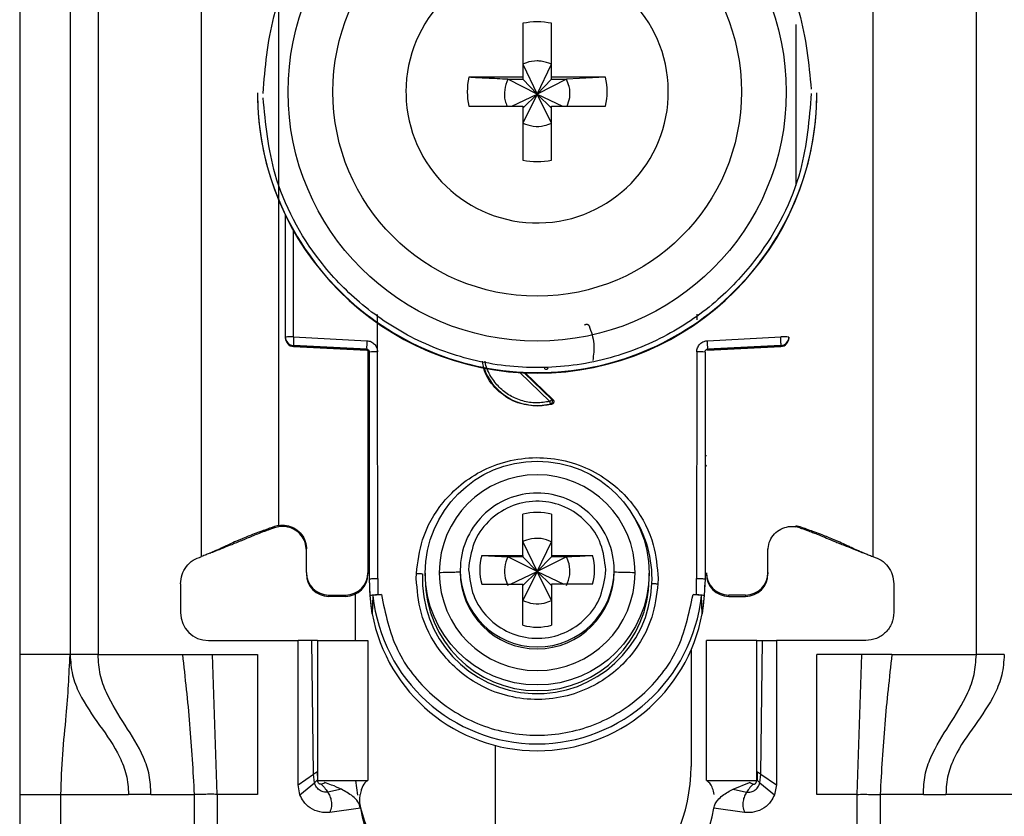
# Model space of a CAD drawing. Units: millimetres. Extents: x 328 to 4839, y 153 to 3174.
# Drawn here: x 3125 to 3160, y 938 to 967 of the extents above; entities that cross this region are included whole.
import ezdxf

# ---------------------------------------------------------------- set-up
doc = ezdxf.new("R2010")
doc.units = ezdxf.units.MM

msp = doc.modelspace()

# ---------------------------------------------------------------- linework, layer by layer
at = {"color": 7, "linetype": 'Continuous', "lineweight": 25}
for p, q in [((3124.619, 986.431), (3124.619, 943.931)), ((3126.419, 986.431), (3126.419, 943.931)), ((3127.419, 986.431), (3127.419, 943.931)), ((3158.819, 943.931), (3158.819, 986.431)), ((3133.869, 981.046), (3133.869, 948.557)), ((3131.119, 947.431), (3131.119, 980.943)), ((3155.119, 980.943), (3155.119, 947.431)), ((3142.604, 966.488), (3142.604, 964.558)), ((3143.634, 964.558), (3143.634, 966.488)), ((3142.604, 965.023), (3143.119, 963.956)), ((3143.119, 963.956), (3143.634, 965.023)), ((3142.604, 964.558), (3140.673, 964.558)), ((3142.068, 964.488), (3142.604, 964.488)), ((3143.119, 963.956), (3142.068, 964.488)), ((3142.604, 964.558), (3142.604, 964.488)), ((3142.604, 964.488), (3143.119, 963.956)), ((3144.17, 964.488), (3143.119, 963.956)), ((3143.119, 963.956), (3143.634, 964.488)), ((3145.565, 964.558), (3143.634, 964.558)), ((3143.634, 964.488), (3143.634, 964.558)), ((3143.634, 964.488), (3144.17, 964.488)), ((3145.565, 964.558), (3144.17, 964.488)), ((3133.119, 964.005), (3133.119, 963.986)), ((3138.429, 964.043), (3138.43, 963.949)), ((3142.217, 963.528), (3143.119, 963.956)), ((3143.119, 963.956), (3142.604, 962.923)), ((3142.604, 963.458), (3143.119, 963.956)), ((3143.634, 962.923), (3143.119, 963.956)), ((3143.634, 963.458), (3143.119, 963.956)), ((3143.119, 963.956), (3144.021, 963.528)), ((3153.119, 963.986), (3153.119, 964.005)), ((3140.673, 963.528), (3142.604, 963.528)), ((3142.604, 963.528), (3142.604, 961.598)), ((3143.634, 961.598), (3143.634, 963.528)), ((3143.634, 963.528), (3145.565, 963.528)), ((3134.119, 955.275), (3134.119, 959.628)), ((3137.414, 954.748), (3137.415, 956.084)), ((3148.823, 956.089), (3148.823, 955.894)), ((3134.119, 955.24), (3134.119, 955.275)), ((3134.119, 955.23), (3134.119, 955.24)), ((3134.119, 955.23), (3134.119, 955.23)), ((3134.411, 955.283), (3137.032, 955.147)), ((3149.206, 955.147), (3151.827, 955.283)), ((3152.119, 955.275), (3152.119, 955.24)), ((3152.119, 955.24), (3152.119, 955.23)), ((3152.119, 955.23), (3152.119, 955.23)), ((3137.024, 954.84), (3134.403, 954.975)), ((3134.403, 954.941), (3134.403, 954.975)), ((3134.403, 954.941), (3137.029, 954.802)), ((3137.024, 954.802), (3134.403, 954.941)), ((3134.403, 954.941), (3134.403, 954.941)), ((3137.024, 954.802), (3137.024, 954.84)), ((3137.069, 954.789), (3137.069, 946.857)), ((3137.119, 946.638), (3137.119, 954.74)), ((3137.419, 946.646), (3137.414, 954.748)), ((3148.824, 954.748), (3148.819, 946.646)), ((3149.119, 954.74), (3149.119, 946.638)), ((3149.209, 954.802), (3151.835, 954.941)), ((3151.835, 954.975), (3149.214, 954.84)), ((3151.835, 954.941), (3149.214, 954.802)), ((3149.214, 954.84), (3149.214, 954.802)), ((3151.835, 954.975), (3151.835, 954.941)), ((3151.835, 954.941), (3151.835, 954.941)), ((3142.689, 953.998), (3143.683, 953.042)), ((3143.64, 952.876), (3143.119, 952.808)), ((3143.597, 952.884), (3143.64, 952.876)), ((3143.683, 953.042), (3143.642, 953.05)), ((3143.119, 952.826), (3143.119, 952.808)), ((3142.604, 947.475), (3142.604, 948.943)), ((3143.634, 948.943), (3143.634, 947.475)), ((3133.869, 948.543), (3133.728, 948.505)), ((3133.734, 948.462), (3133.728, 948.505)), ((3133.869, 948.497), (3133.734, 948.462)), ((3133.869, 948.543), (3133.869, 948.557)), ((3152.369, 948.543), (3152.51, 948.505)), ((3152.504, 948.462), (3152.369, 948.497)), ((3152.505, 948.462), (3152.51, 948.505)), ((3142.604, 947.964), (3143.119, 946.897)), ((3143.119, 946.897), (3143.634, 947.964)), ((3134.869, 946.857), (3134.869, 947.707)), ((3151.369, 946.857), (3151.369, 947.707)), ((3131.427, 947.558), (3131.452, 947.561)), ((3141.135, 947.475), (3142.604, 947.475)), ((3141.135, 947.475), (3142.068, 947.428)), ((3142.604, 947.428), (3142.068, 947.428)), ((3143.119, 946.897), (3142.068, 947.428)), ((3142.604, 947.475), (3142.604, 947.428)), ((3142.604, 947.428), (3143.119, 946.897)), ((3144.17, 947.428), (3143.119, 946.897)), ((3143.634, 947.428), (3143.119, 946.897)), ((3143.634, 947.475), (3145.103, 947.475)), ((3143.634, 947.475), (3143.634, 947.428)), ((3144.17, 947.428), (3143.634, 947.428)), ((3154.786, 947.561), (3154.811, 947.558)), ((3140.369, 946.952), (3140.369, 946.884)), ((3140.673, 947.097), (3140.669, 946.96)), ((3142.167, 946.445), (3143.119, 946.897)), ((3143.119, 946.897), (3142.604, 945.863)), ((3143.119, 946.897), (3142.604, 946.399)), ((3143.634, 945.863), (3143.119, 946.897)), ((3143.119, 946.897), (3144.071, 946.445)), ((3143.119, 946.897), (3143.634, 946.399)), ((3145.565, 946.823), (3145.569, 946.96)), ((3145.869, 946.884), (3145.869, 946.952)), ((3134.869, 946.857), (3134.869, 946.81)), ((3137.069, 946.857), (3137.069, 946.81)), ((3137.149, 946.037), (3137.119, 946.638)), ((3137.119, 946.489), (3137.119, 946.638)), ((3137.419, 946.646), (3137.428, 946.071)), ((3138.797, 946.646), (3138.801, 946.83)), ((3139.119, 946.842), (3139.119, 946.641)), ((3147.119, 946.641), (3147.119, 946.842)), ((3147.441, 946.646), (3147.437, 946.461)), ((3148.81, 946.071), (3148.819, 946.646)), ((3149.119, 946.638), (3149.089, 946.037)), ((3151.369, 946.857), (3151.369, 946.81)), ((3130.369, 946.462), (3130.369, 945.431)), ((3141.135, 946.445), (3142.604, 946.445)), ((3142.604, 944.977), (3142.604, 946.445)), ((3143.634, 946.445), (3143.634, 944.977)), ((3145.103, 946.445), (3143.634, 946.445)), ((3155.869, 946.462), (3155.869, 945.431)), ((3135.669, 946.058), (3136.269, 946.058)), ((3135.669, 946.01), (3135.669, 946.058)), ((3136.269, 946.01), (3135.669, 946.01)), ((3136.269, 946.058), (3136.269, 946.01)), ((3136.619, 944.431), (3136.619, 946.091)), ((3137.221, 945.389), (3137.149, 946.037)), ((3137.249, 946.037), (3137.221, 945.389)), ((3137.428, 946.071), (3137.548, 946.071)), ((3148.69, 946.071), (3148.81, 946.071)), ((3149.017, 945.389), (3148.989, 946.037)), ((3149.089, 946.037), (3149.017, 945.389)), ((3150.569, 946.058), (3149.969, 946.058)), ((3149.969, 946.01), (3149.969, 946.058)), ((3149.969, 946.01), (3150.569, 946.01)), ((3150.569, 946.058), (3150.569, 946.01)), ((3131.369, 944.431), (3134.569, 944.431)), ((3134.569, 939.281), (3134.569, 944.431)), ((3135.069, 944.431), (3134.569, 944.431)), ((3135.121, 939.654), (3135.069, 944.431)), ((3135.269, 944.431), (3135.269, 939.431)), ((3135.269, 944.431), (3137.069, 944.431)), ((3137.069, 944.431), (3137.069, 939.431)), ((3149.169, 939.431), (3149.169, 944.431)), ((3150.969, 944.431), (3149.169, 944.431)), ((3150.969, 939.431), (3150.969, 944.431)), ((3151.117, 939.654), (3151.169, 944.431)), ((3151.169, 944.431), (3151.669, 944.431)), ((3151.669, 944.431), (3151.669, 939.281)), ((3154.869, 944.431), (3151.669, 944.431)), ((3148.619, 944.092), (3148.619, 939.931)), ((3126.419, 943.931), (3124.619, 943.931)), ((3127.419, 943.931), (3130.436, 943.931)), ((3130.436, 943.931), (3131.509, 943.931)), ((3131.678, 938.931), (3131.509, 943.931)), ((3131.509, 943.931), (3133.119, 943.931)), ((3133.119, 943.931), (3133.119, 938.931)), ((3154.729, 943.931), (3153.119, 943.931)), ((3153.119, 938.931), (3153.119, 943.931)), ((3154.56, 938.931), (3154.729, 943.931)), ((3155.802, 943.931), (3154.729, 943.931)), ((3155.802, 943.931), (3158.819, 943.931)), ((3141.619, 940.681), (3141.619, 935.431)), ((3134.569, 939.281), (3135.121, 939.654)), ((3135.155, 939.341), (3135.121, 939.654)), ((3135.253, 939.74), (3135.26, 939.451)), ((3150.985, 939.74), (3150.978, 939.451)), ((3151.083, 939.341), (3151.117, 939.654)), ((3151.117, 939.654), (3151.669, 939.281)), ((3134.639, 938.913), (3134.569, 939.281)), ((3134.639, 938.913), (3135.155, 939.341)), ((3135.26, 939.451), (3135.264, 939.443)), ((3135.269, 939.431), (3137.069, 939.431)), ((3135.529, 939.354), (3135.516, 939.358)), ((3136.708, 938.903), (3136.64, 939.431)), ((3149.169, 939.431), (3150.969, 939.431)), ((3150.12, 939.117), (3150.709, 939.354)), ((3150.709, 939.354), (3150.722, 939.358)), ((3151.083, 939.341), (3151.599, 938.913)), ((3151.669, 939.281), (3151.599, 938.913)), ((3124.619, 938.931), (3126.093, 938.931)), ((3124.619, 938.931), (3124.619, 914.931)), ((3126.093, 938.931), (3128.505, 938.931)), ((3126.093, 914.931), (3126.093, 938.931)), ((3129.311, 938.931), (3128.505, 938.931)), ((3129.311, 938.931), (3130.859, 938.931)), ((3130.859, 938.931), (3130.859, 912.931)), ((3131.678, 938.931), (3131.678, 912.931)), ((3133.119, 938.931), (3131.678, 938.931)), ((3136.118, 939.117), (3135.631, 939.017)), ((3150.12, 939.117), (3150.607, 939.017)), ((3154.56, 938.931), (3153.119, 938.931)), ((3154.56, 912.931), (3154.56, 938.931)), ((3155.379, 938.931), (3155.379, 912.931)), ((3156.927, 938.931), (3155.379, 938.931)), ((3156.927, 938.931), (3157.733, 938.931)), ((3160.145, 938.931), (3157.733, 938.931)), ((3136.803, 938.444), (3135.708, 938.291)), ((3150.53, 938.291), (3149.435, 938.444))]:
    msp.add_line(p, q, dxfattribs=at)
at = {"color": 8, "linetype": 'Continuous', "lineweight": 25}
for p, q in [((3152.369, 966.447), (3152.369, 960.694)), ((3134.411, 955.283), (3134.411, 959.071)), ((3143.574, 952.977), (3142.502, 954.008)), ((3143.642, 953.05), (3142.655, 954))]:
    msp.add_line(p, q, dxfattribs=at)
at = {"color": 7, "linetype": 'Continuous', "lineweight": 25}
for centre, radius in [((3143.119, 964.034), 8.904), ((3143.119, 964.042), 7.304), ((3143.119, 946.843), 4)]:
    msp.add_circle(centre, radius, dxfattribs=at)
for centre, radius, start, end in [((3143.118, 964.043), 4.689, 181.1545, 180.0002), ((3143.119, 964.041), 2.5, 78.1135, 101.8865), ((3143.117, 964.043), 2.498, 168.1054, 191.8946), ((3143.121, 964.043), 2.498, 348.1054, 11.8946), ((3143.117, 964.007), 9.998, 180.0085, 270.0112), ((3143.119, 963.988), 10, 180.0151, 359.9849), ((3143.121, 964.007), 9.998, 269.9897, 359.9907), ((3143.119, 964.045), 2.5, 258.1135, 281.8865), ((3134.339, 952.512), 2.771, 88.5169, 94.5616), ((3134.419, 955.275), 0.3, 180.0091, 267.0105), ((3134.419, 955.24), 0.3, 180, 266.9749), ((3134.419, 955.24), 0.3, 180.0091, 267.0105), ((3137.398, 955.053), 2.996, 175.5959, 181.4787), ((3140.019, 954.917), 2.996, 175.5959, 181.4787), ((3146.219, 954.917), 2.996, 358.5213, 4.4041), ((3151.899, 952.512), 2.771, 85.4384, 91.4831), ((3151.819, 955.275), 0.3, 272.9895, 359.9909), ((3151.819, 955.24), 0.3, 273.0251, 0), ((3151.819, 955.24), 0.3, 272.9895, 359.9909), ((3137.019, 954.702), 0.1, 0.0091, 87.0105), ((3137.341, 951.94), 2.809, 88.5124, 94.536), ((3148.897, 951.94), 2.809, 85.464, 91.4876), ((3143.119, 954.841), 2.015, 199.4099, 270.0059), ((3143.119, 954.841), 2.015, 269.9999, 283.7243), ((3143.119, 946.854), 3.5, 0.0149, 179.9755), ((3143.119, 946.952), 2.749, 89.9893, 179.9911), ((3143.12, 946.952), 2.749, 0.0073, 90.0124), ((3143.119, 946.959), 2.05, 75.4533, 104.5467), ((3143.118, 946.96), 2.048, 165.4435, 194.5565), ((3143.12, 946.96), 2.048, 345.4435, 14.5565), ((3143.119, 946.885), 2.75, 180.0061, 359.9745), ((3135.669, 946.857), 0.8, 180.0098, 270.0098), ((3135.669, 946.81), 0.8, 180.0098, 270.0098), ((3136.269, 946.857), 0.8, 269.9902, 359.9902), ((3136.269, 946.81), 0.8, 269.9902, 359.9902), ((3143.119, 946.644), 4.108, 177.5695, 357.5411), ((3143.119, 946.642), 4, 180.0145, 359.9855), ((3143.119, 946.856), 3.5, 180.0149, 359.9755), ((3149.969, 946.857), 0.8, 180.0098, 270.0098), ((3149.969, 946.81), 0.8, 180.0098, 270.0098), ((3150.569, 946.857), 0.8, 269.9902, 359.9902), ((3150.569, 946.81), 0.8, 269.9902, 359.9902), ((3143.115, 946.489), 5.996, 180, 190.5676), ((3143.123, 946.489), 5.996, 349.4324, 360), ((3143.119, 946.64), 5.901, 185.8609, 354.1391), ((3131.369, 945.431), 1, 180, 270), ((3143.119, 946.491), 6, 190.5796, 349.4204), ((3143.119, 946.961), 2.05, 255.4533, 284.5467), ((3142.619, 939.931), 6, 312.4108, 0), ((3142.619, 939.931), 6, 193.1277, 212.0179), ((3140.269, 938.931), 3.5, 187.9893, 270), ((3145.969, 938.931), 3.5, 270, 352.0107)]:
    msp.add_arc(centre, radius, start, end, dxfattribs=at)
at = {"color": 8, "linetype": 'Continuous', "lineweight": 25}
for centre, radius, start, end in [((3137.071, 951.444), 0.4, 269.7599, 276.9399), ((3149.193, 952.234), 1.189, 266.9925, 268.8243), ((3136.969, 950.586), 0.15, 0.0027, 48.2016), ((3149.269, 950.586), 0.15, 131.7999, 157.1971), ((3143.121, 946.643), 4.105, 357.555, 33.9812), ((3143.119, 946.953), 2.75, 180.0143, 359.9857)]:
    msp.add_arc(centre, radius, start, end, dxfattribs=at)
at = {"color": 7, "linetype": 'Continuous', "lineweight": 25}
for points, knots in [([(3133.319, 963.98), (3133.396, 964.905), (3133.57, 966.998), (3134.89, 969.533), (3136.645, 971.439), (3138.469, 972.704), (3140.65, 973.561), (3143.043, 973.877), (3145.44, 973.598), (3147.635, 972.775), (3149.477, 971.538), (3151.262, 969.659), (3152.621, 967.145), (3152.827, 965.055), (3152.918, 964.131)], [0, 0, 0, 0, 0.09066, 0.205073, 0.271907, 0.344321, 0.420998, 0.5, 0.579002, 0.655679, 0.728092, 0.794927, 0.90934, 1, 1, 1, 1]), ([(3143.634, 965.023), (3143.51, 965.07), (3143.343, 965.134), (3143.034, 965.149), (3142.808, 965.114), (3142.646, 965.042), (3142.604, 965.023)], [0, 0, 0, 0, 0.369703, 0.5, 0.869703, 1, 1, 1, 1]), ([(3142.068, 964.488), (3141.814, 964.5), (3141.34, 964.523), (3140.885, 964.547), (3140.673, 964.558)], [0, 0, 0, 0, 0.535187, 1, 1, 1, 1]), ([(3142.068, 964.488), (3142.023, 964.364), (3141.931, 964.117), (3141.946, 963.776), (3142.019, 963.591), (3142.044, 963.528)], [0, 0, 0, 0, 0.397825, 0.795307, 1, 1, 1, 1]), ([(3144.19, 963.528), (3144.227, 963.629), (3144.309, 963.853), (3144.287, 964.195), (3144.204, 964.402), (3144.17, 964.488)], [0, 0, 0, 0, 0.323063, 0.720063, 1, 1, 1, 1]), ([(3152.919, 963.98), (3152.842, 963.055), (3152.668, 960.962), (3151.348, 958.427), (3149.593, 956.521), (3147.769, 955.256), (3145.588, 954.399), (3143.195, 954.084), (3140.798, 954.363), (3138.603, 955.186), (3136.761, 956.423), (3134.976, 958.302), (3133.617, 960.816), (3133.411, 962.906), (3133.32, 963.83)], [0, 0, 0, 0, 0.09066, 0.205073, 0.271907, 0.344321, 0.420998, 0.5, 0.579002, 0.655679, 0.728092, 0.794927, 0.90934, 1, 1, 1, 1]), ([(3142.604, 962.923), (3142.728, 962.877), (3142.975, 962.785), (3143.341, 962.804), (3143.548, 962.888), (3143.634, 962.923)], [0, 0, 0, 0, 0.369868, 0.739418, 1, 1, 1, 1]), ([(3144.815, 955.704), (3144.821, 955.71), (3144.834, 955.721), (3144.857, 955.731), (3144.881, 955.736), (3144.903, 955.735), (3144.924, 955.728), (3144.944, 955.716), (3144.963, 955.699), (3144.972, 955.684), (3144.976, 955.676)], [0, 0, 0, 0, 0.129055, 0.266292, 0.386166, 0.499907, 0.609404, 0.733494, 0.869376, 1, 1, 1, 1]), ([(3144.976, 955.676), (3145.051, 955.466), (3145.194, 955.062), (3145.134, 954.638), (3145.105, 954.436)], [0, 0, 0, 0, 0.5213966, 1, 1, 1, 1]), ([(3137.032, 955.147), (3137.082, 955.139), (3137.183, 955.124), (3137.307, 955.029), (3137.395, 954.9), (3137.408, 954.799), (3137.414, 954.748)], [0, 0, 0, 0, 0.248931, 0.499647, 0.749369, 1, 1, 1, 1]), ([(3148.824, 954.748), (3148.825, 954.774), (3148.828, 954.824), (3148.862, 954.921), (3148.918, 955.013), (3149.004, 955.084), (3149.094, 955.132), (3149.165, 955.142), (3149.206, 955.147)], [0, 0, 0, 0, 0.125369, 0.251004, 0.500084, 0.64846, 0.797983, 1, 1, 1, 1]), ([(3137.024, 954.84), (3137.032, 954.839), (3137.047, 954.837), (3137.067, 954.829), (3137.084, 954.817), (3137.102, 954.798), (3137.116, 954.773), (3137.118, 954.751), (3137.119, 954.74)], [0, 0, 0, 0, 0.152853, 0.297782, 0.434793, 0.563895, 0.797501, 1, 1, 1, 1]), ([(3149.119, 954.74), (3149.12, 954.751), (3149.122, 954.773), (3149.136, 954.798), (3149.154, 954.817), (3149.171, 954.829), (3149.191, 954.837), (3149.206, 954.839), (3149.214, 954.84)], [0, 0, 0, 0, 0.202503, 0.43611, 0.565212, 0.702222, 0.847149, 1, 1, 1, 1]), ([(3143.119, 952.808), (3142.852, 952.839), (3142.317, 952.9), (3141.653, 953.373), (3141.241, 953.915), (3141.185, 954.299), (3141.168, 954.419)], [0, 0, 0, 0, 0.289357, 0.578714, 0.86807, 1, 1, 1, 1]), ([(3143.42, 954.113), (3143.411, 954.123), (3143.399, 954.138), (3143.391, 954.164), (3143.39, 954.177), (3143.39, 954.184)], [0, 0, 0, 0, 0.500694, 0.745457, 1, 1, 1, 1]), ([(3143.597, 952.884), (3143.596, 952.886), (3143.595, 952.892), (3143.589, 952.914), (3143.582, 952.944), (3143.576, 952.966), (3143.574, 952.977)], [0, 0, 0, 0, 0.242227, 0.5, 0.757773, 1, 1, 1, 1]), ([(3143.597, 952.884), (3143.604, 952.886), (3143.617, 952.891), (3143.636, 952.905), (3143.653, 952.925), (3143.664, 952.95), (3143.669, 952.978), (3143.666, 953.006), (3143.657, 953.031), (3143.647, 953.044), (3143.642, 953.05)], [0, 0, 0, 0, 0.102574, 0.217846, 0.344435, 0.479175, 0.617291, 0.75325, 0.882008, 1, 1, 1, 1]), ([(3143.683, 953.042), (3143.69, 953.035), (3143.702, 953.021), (3143.712, 952.995), (3143.716, 952.97), (3143.713, 952.946), (3143.704, 952.924), (3143.689, 952.904), (3143.668, 952.886), (3143.649, 952.879), (3143.64, 952.876)], [0, 0, 0, 0, 0.136473, 0.27347, 0.385792, 0.499919, 0.609964, 0.726027, 0.86163, 1, 1, 1, 1]), ([(3138.801, 946.83), (3138.852, 947.236), (3138.967, 948.15), (3139.591, 949.237), (3140.39, 950.04), (3141.205, 950.563), (3142.167, 950.903), (3143.212, 951.009), (3144.252, 950.859), (3145.198, 950.477), (3145.99, 949.921), (3146.755, 949.084), (3147.331, 947.972), (3147.408, 947.053), (3147.441, 946.646)], [0, 0, 0, 0, 0.0912625, 0.2059697, 0.2727626, 0.3449952, 0.421371, 0.5000006, 0.57863, 0.6550057, 0.727238, 0.7940307, 0.9087376, 1, 1, 1, 1]), ([(3137.119, 950.541), (3137.119, 950.549), (3137.118, 950.566), (3137.111, 950.591), (3137.101, 950.614), (3137.087, 950.635), (3137.076, 950.648), (3137.069, 950.653), (3137.069, 950.653)], [0, 0, 0, 0, 0.1976, 0.400933, 0.598532, 0.801861, 0.999473, 1, 1, 1, 1]), ([(3145.569, 946.96), (3145.534, 947.275), (3145.462, 947.904), (3144.915, 948.71), (3144.13, 949.259), (3143.189, 949.47), (3142.239, 949.312), (3141.424, 948.808), (3140.832, 948.034), (3140.726, 947.409), (3140.673, 947.097)], [0, 0, 0, 0, 0.124989, 0.2499786, 0.3749725, 0.4999697, 0.6249703, 0.7499742, 0.8749816, 1, 1, 1, 1]), ([(3133.728, 948.505), (3133.574, 948.449), (3133.325, 948.358), (3132.995, 948.236), (3132.731, 948.135), (3132.294, 947.958), (3132.137, 947.879), (3131.919, 947.776), (3131.8, 947.72), (3131.682, 947.667), (3131.561, 947.614), (3131.425, 947.557), (3131.279, 947.496), (3131.175, 947.454), (3131.119, 947.431)], [0, 0, 0, 0, 0.0803192, 0.1302325, 0.180309, 0.2646492, 0.6218075, 0.7355916, 0.8122651, 0.873332, 0.9198261, 0.944893, 0.9701523, 1, 1, 1, 1]), ([(3133.734, 948.462), (3133.684, 948.445), (3133.586, 948.411), (3133.445, 948.361), (3133.223, 948.278), (3132.986, 948.184), (3132.789, 948.099), (3132.511, 947.983), (3132.291, 947.893), (3131.975, 947.767), (3131.702, 947.66), (3131.525, 947.59), (3131.452, 947.561)], [0, 0, 0, 0, 0.027757, 0.054479, 0.097154, 0.262157, 0.604287, 0.722647, 0.841986, 0.900315, 0.958837, 1, 1, 1, 1]), ([(3133.869, 948.543), (3133.965, 948.551), (3134.156, 948.566), (3134.433, 948.467), (3134.661, 948.289), (3134.817, 948.043), (3134.867, 947.837), (3134.869, 947.724), (3134.869, 947.707)], [0, 0, 0, 0, 0.192966, 0.385933, 0.578898, 0.771862, 0.964826, 1, 1, 1, 1]), ([(3134.869, 947.654), (3134.86, 947.75), (3134.841, 947.943), (3134.693, 948.199), (3134.476, 948.393), (3134.205, 948.504), (3133.994, 948.516), (3133.884, 948.5), (3133.869, 948.497)], [0, 0, 0, 0, 0.193873, 0.387746, 0.581617, 0.775489, 0.969361, 1, 1, 1, 1]), ([(3151.369, 947.654), (3151.378, 947.75), (3151.397, 947.943), (3151.545, 948.199), (3151.762, 948.393), (3152.033, 948.504), (3152.244, 948.516), (3152.354, 948.5), (3152.369, 948.497)], [0, 0, 0, 0, 0.1938728, 0.3877457, 0.5816174, 0.7754887, 0.9693608, 1, 1, 1, 1]), ([(3152.504, 948.462), (3152.547, 948.448), (3152.638, 948.416), (3152.771, 948.368), (3152.919, 948.314), (3153.069, 948.257), (3153.253, 948.182), (3153.445, 948.102), (3153.656, 948.012), (3153.899, 947.913), (3154.091, 947.836), (3154.318, 947.746), (3154.555, 947.652), (3154.712, 947.59), (3154.786, 947.561)], [0, 0, 0, 0, 0.023481, 0.050717, 0.08794, 0.167664, 0.287415, 0.527807, 0.729178, 0.803828, 0.862615, 0.911623, 0.958383, 1, 1, 1, 1]), ([(3152.51, 948.505), (3152.664, 948.449), (3152.913, 948.358), (3153.243, 948.236), (3153.507, 948.135), (3153.944, 947.958), (3154.101, 947.879), (3154.319, 947.776), (3154.438, 947.72), (3154.556, 947.667), (3154.677, 947.614), (3154.813, 947.557), (3154.959, 947.496), (3155.063, 947.454), (3155.119, 947.431)], [0, 0, 0, 0, 0.080319, 0.130233, 0.180309, 0.264649, 0.621808, 0.735592, 0.812265, 0.873332, 0.919826, 0.944893, 0.970152, 1, 1, 1, 1]), ([(3143.634, 947.964), (3143.51, 948.011), (3143.343, 948.074), (3143.034, 948.09), (3142.808, 948.055), (3142.646, 947.982), (3142.604, 947.964)], [0, 0, 0, 0, 0.3697036, 0.4999997, 0.8697028, 1, 1, 1, 1]), ([(3142.068, 947.428), (3142.022, 947.305), (3141.931, 947.058), (3141.95, 946.691), (3142.034, 946.484), (3142.068, 946.399)], [0, 0, 0, 0, 0.3698683, 0.7394185, 1, 1, 1, 1]), ([(3144.17, 947.428), (3144.424, 947.441), (3144.739, 947.456), (3145.044, 947.472), (3145.103, 947.475)], [0, 0, 0, 0, 0.806925, 1, 1, 1, 1]), ([(3144.17, 946.399), (3144.216, 946.522), (3144.307, 946.769), (3144.288, 947.135), (3144.204, 947.342), (3144.17, 947.428)], [0, 0, 0, 0, 0.369868, 0.739417, 1, 1, 1, 1]), ([(3140.369, 946.885), (3140.357, 946.881), (3140.332, 946.874), (3140.143, 946.866), (3139.898, 946.859), (3139.711, 946.857), (3139.619, 946.856)], [0, 0, 0, 0, 0.274498, 0.561337, 0.785486, 1, 1, 1, 1]), ([(3140.669, 946.96), (3140.705, 946.645), (3140.776, 946.015), (3141.323, 945.21), (3142.108, 944.661), (3143.049, 944.45), (3143.999, 944.608), (3144.814, 945.112), (3145.406, 945.886), (3145.512, 946.511), (3145.565, 946.823)], [0, 0, 0, 0, 0.124989, 0.249979, 0.374973, 0.49997, 0.62497, 0.749974, 0.874982, 1, 1, 1, 1]), ([(3146.619, 946.855), (3146.502, 946.856), (3146.265, 946.86), (3146.028, 946.867), (3145.892, 946.876), (3145.877, 946.881), (3145.869, 946.884)], [0, 0, 0, 0, 0.274515, 0.561358, 0.7855, 1, 1, 1, 1]), ([(3147.437, 946.461), (3147.386, 946.056), (3147.271, 945.141), (3146.647, 944.054), (3145.848, 943.251), (3145.033, 942.729), (3144.071, 942.388), (3143.026, 942.283), (3141.986, 942.433), (3141.04, 942.814), (3140.248, 943.371), (3139.483, 944.207), (3138.907, 945.32), (3138.831, 946.239), (3138.797, 946.646)], [0, 0, 0, 0, 0.091263, 0.20597, 0.272763, 0.344995, 0.421371, 0.500001, 0.57863, 0.655006, 0.727238, 0.794031, 0.908738, 1, 1, 1, 1]), ([(3138.801, 946.83), (3138.82, 946.829), (3138.86, 946.828), (3138.918, 946.825), (3138.971, 946.822), (3139.001, 946.82), (3139.015, 946.819)], [0, 0, 0, 0, 0.247497, 0.499995, 0.752496, 1, 1, 1, 1]), ([(3147.223, 946.468), (3147.238, 946.468), (3147.267, 946.467), (3147.32, 946.466), (3147.378, 946.464), (3147.418, 946.462), (3147.437, 946.461)], [0, 0, 0, 0, 0.247504, 0.500005, 0.7525035, 1, 1, 1, 1]), ([(3137.149, 946.037), (3137.154, 946.041), (3137.162, 946.05), (3137.224, 946.061), (3137.316, 946.068), (3137.39, 946.07), (3137.428, 946.071)], [0, 0, 0, 0, 0.25696, 0.499733, 0.742889, 1, 1, 1, 1]), ([(3137.548, 946.071), (3137.509, 946.07), (3137.432, 946.069), (3137.333, 946.061), (3137.264, 946.05), (3137.254, 946.042), (3137.249, 946.037)], [0, 0, 0, 0, 0.249512, 0.498979, 0.748946, 1, 1, 1, 1]), ([(3142.604, 945.863), (3142.728, 945.817), (3142.975, 945.725), (3143.341, 945.745), (3143.548, 945.829), (3143.634, 945.863)], [0, 0, 0, 0, 0.369868, 0.739419, 1, 1, 1, 1]), ([(3148.989, 946.037), (3148.984, 946.042), (3148.974, 946.05), (3148.905, 946.061), (3148.806, 946.069), (3148.729, 946.07), (3148.69, 946.071)], [0, 0, 0, 0, 0.251054, 0.501021, 0.750488, 1, 1, 1, 1]), ([(3148.81, 946.071), (3148.848, 946.07), (3148.922, 946.068), (3149.014, 946.061), (3149.076, 946.05), (3149.084, 946.041), (3149.089, 946.037)], [0, 0, 0, 0, 0.257625, 0.500268, 0.742547, 1, 1, 1, 1]), ([(3135.269, 944.431), (3135.268, 944.431), (3135.267, 944.431), (3135.251, 944.431), (3135.211, 944.431), (3135.157, 944.431), (3135.107, 944.431), (3135.082, 944.431), (3135.069, 944.431)], [0, 0, 0, 0, 0.124367, 0.245874, 0.500248, 0.757091, 0.877881, 1, 1, 1, 1]), ([(3150.969, 944.431), (3150.97, 944.431), (3150.971, 944.431), (3150.987, 944.431), (3151.027, 944.431), (3151.081, 944.431), (3151.131, 944.431), (3151.156, 944.431), (3151.169, 944.431)], [0, 0, 0, 0, 0.123208, 0.244346, 0.499991, 0.75554, 0.876705, 1, 1, 1, 1]), ([(3124.619, 943.931), (3124.619, 943), (3124.619, 941.34), (3124.619, 939.666), (3124.619, 938.931)], [0, 0, 0, 0, 0.560638, 1, 1, 1, 1]), ([(3126.093, 938.931), (3126.108, 939.415), (3126.137, 940.392), (3126.329, 942.02), (3126.385, 943.205), (3126.419, 943.931)], [0, 0, 0, 0, 0.27549, 0.556286, 1, 1, 1, 1]), ([(3126.419, 943.931), (3126.438, 943.683), (3126.477, 943.182), (3126.849, 942.287), (3127.475, 941.399), (3128.107, 940.526), (3128.409, 939.755), (3128.498, 939.291), (3128.503, 939.051), (3128.505, 938.931)], [0, 0, 0, 0, 0.117715, 0.238144, 0.503113, 0.767038, 0.885483, 0.942374, 1, 1, 1, 1]), ([(3129.311, 938.931), (3129.302, 939.166), (3129.282, 939.645), (3128.963, 940.51), (3128.391, 941.404), (3127.809, 942.31), (3127.47, 943.198), (3127.436, 943.688), (3127.419, 943.931)], [0, 0, 0, 0, 0.1155, 0.234978, 0.497684, 0.760898, 0.881655, 1, 1, 1, 1]), ([(3130.436, 943.931), (3130.529, 943.101), (3130.717, 941.44), (3130.812, 939.767), (3130.859, 938.931)], [0, 0, 0, 0, 0.499826, 1, 1, 1, 1]), ([(3155.802, 943.931), (3155.709, 943.101), (3155.521, 941.44), (3155.426, 939.767), (3155.379, 938.931)], [0, 0, 0, 0, 0.499826, 1, 1, 1, 1]), ([(3156.927, 938.931), (3156.936, 939.166), (3156.956, 939.645), (3157.275, 940.51), (3157.847, 941.404), (3158.429, 942.31), (3158.768, 943.198), (3158.802, 943.688), (3158.819, 943.931)], [0, 0, 0, 0, 0.1155, 0.234978, 0.497684, 0.760898, 0.881655, 1, 1, 1, 1]), ([(3159.819, 943.931), (3159.8, 943.683), (3159.761, 943.182), (3159.389, 942.287), (3158.763, 941.399), (3158.131, 940.526), (3157.829, 939.755), (3157.74, 939.291), (3157.735, 939.051), (3157.733, 938.931)], [0, 0, 0, 0, 0.117715, 0.238144, 0.503113, 0.767038, 0.885483, 0.942374, 1, 1, 1, 1]), ([(3135.121, 939.654), (3135.137, 939.665), (3135.161, 939.681), (3135.19, 939.701), (3135.209, 939.713), (3135.224, 939.723), (3135.242, 939.734), (3135.248, 939.738), (3135.253, 939.74)], [0, 0, 0, 0, 0.25968, 0.37487, 0.485747, 0.598023, 0.71776, 1, 1, 1, 1]), ([(3150.985, 939.74), (3150.99, 939.738), (3150.996, 939.734), (3151.014, 939.723), (3151.029, 939.713), (3151.048, 939.701), (3151.077, 939.681), (3151.101, 939.665), (3151.117, 939.654)], [0, 0, 0, 0, 0.2822398, 0.4019769, 0.5142533, 0.6251301, 0.7403198, 1, 1, 1, 1]), ([(3135.155, 939.341), (3135.169, 939.354), (3135.188, 939.373), (3135.212, 939.397), (3135.227, 939.413), (3135.239, 939.426), (3135.253, 939.441), (3135.258, 939.447), (3135.26, 939.451)], [0, 0, 0, 0, 0.259083, 0.373132, 0.482724, 0.594071, 0.713752, 1, 1, 1, 1]), ([(3135.631, 939.017), (3135.605, 939.013), (3135.552, 939.006), (3135.47, 939.017), (3135.391, 939.047), (3135.296, 939.109), (3135.21, 939.208), (3135.172, 939.3), (3135.155, 939.341)], [0, 0, 0, 0, 0.123595, 0.254391, 0.39052, 0.528876, 0.793418, 1, 1, 1, 1]), ([(3135.393, 939.299), (3135.392, 939.299), (3135.385, 939.295), (3135.37, 939.294), (3135.347, 939.298), (3135.325, 939.313), (3135.297, 939.343), (3135.274, 939.391), (3135.265, 939.432), (3135.26, 939.451)], [0, 0, 0, 0, 0.012202, 0.101765, 0.210279, 0.332501, 0.467809, 0.756975, 1, 1, 1, 1]), ([(3135.393, 939.299), (3135.394, 939.3), (3135.417, 939.312), (3135.461, 939.325), (3135.506, 939.344), (3135.529, 939.354)], [0, 0, 0, 0, 0.03244, 0.510277, 1, 1, 1, 1]), ([(3135.393, 939.299), (3135.412, 939.281), (3135.451, 939.244), (3135.535, 939.154), (3135.593, 939.072), (3135.631, 939.017)], [0, 0, 0, 0, 0.2474378, 0.4941391, 1, 1, 1, 1]), ([(3136.118, 939.117), (3136.001, 939.171), (3135.803, 939.262), (3135.609, 939.327), (3135.529, 939.354)], [0, 0, 0, 0, 0.587755, 1, 1, 1, 1]), ([(3137.033, 939.41), (3136.986, 939.371), (3136.923, 939.319), (3136.831, 939.13), (3136.805, 938.997), (3136.793, 938.934)], [0, 0, 0, 0, 0.5942167, 0.8087822, 1, 1, 1, 1]), ([(3149.445, 938.934), (3149.428, 939.012), (3149.393, 939.18), (3149.297, 939.333), (3149.24, 939.38), (3149.205, 939.41)], [0, 0, 0, 0, 0.2471369, 0.5299328, 1, 1, 1, 1]), ([(3150.607, 939.017), (3150.633, 939.013), (3150.686, 939.006), (3150.768, 939.017), (3150.847, 939.047), (3150.942, 939.109), (3151.028, 939.208), (3151.066, 939.3), (3151.083, 939.341)], [0, 0, 0, 0, 0.123595, 0.254391, 0.39052, 0.528876, 0.793418, 1, 1, 1, 1]), ([(3150.845, 939.299), (3150.826, 939.281), (3150.788, 939.244), (3150.703, 939.154), (3150.645, 939.072), (3150.607, 939.017)], [0, 0, 0, 0, 0.247438, 0.494139, 1, 1, 1, 1]), ([(3150.845, 939.299), (3150.844, 939.3), (3150.821, 939.312), (3150.777, 939.325), (3150.732, 939.344), (3150.709, 939.354)], [0, 0, 0, 0, 0.03244, 0.510277, 1, 1, 1, 1]), ([(3150.845, 939.299), (3150.846, 939.299), (3150.853, 939.295), (3150.868, 939.294), (3150.891, 939.298), (3150.913, 939.313), (3150.941, 939.343), (3150.964, 939.391), (3150.973, 939.432), (3150.978, 939.451)], [0, 0, 0, 0, 0.012202, 0.101765, 0.210279, 0.332501, 0.467809, 0.756975, 1, 1, 1, 1]), ([(3150.978, 939.451), (3150.981, 939.447), (3150.985, 939.441), (3150.999, 939.426), (3151.011, 939.413), (3151.026, 939.397), (3151.05, 939.373), (3151.069, 939.354), (3151.083, 939.341)], [0, 0, 0, 0, 0.286248, 0.405929, 0.517276, 0.626868, 0.740917, 1, 1, 1, 1]), ([(3131.678, 938.931), (3131.6, 938.935), (3131.441, 938.944), (3131.214, 938.929), (3131.01, 938.937), (3130.909, 938.933), (3130.859, 938.931)], [0, 0, 0, 0, 0.245238, 0.497703, 0.75194, 1, 1, 1, 1]), ([(3135.708, 938.291), (3135.587, 938.286), (3135.341, 938.278), (3135.005, 938.431), (3134.763, 938.657), (3134.676, 938.837), (3134.639, 938.913)], [0, 0, 0, 0, 0.269461, 0.551826, 0.808362, 1, 1, 1, 1]), ([(3135.631, 939.017), (3135.659, 938.967), (3135.716, 938.866), (3135.764, 938.69), (3135.772, 938.491), (3135.73, 938.36), (3135.708, 938.291)], [0, 0, 0, 0, 0.223867, 0.459444, 0.712949, 1, 1, 1, 1]), ([(3136.803, 938.444), (3136.778, 938.522), (3136.725, 938.687), (3136.476, 938.92), (3136.257, 939.04), (3136.118, 939.117)], [0, 0, 0, 0, 0.242947, 0.516787, 1, 1, 1, 1]), ([(3136.803, 938.444), (3136.793, 938.534), (3136.774, 938.713), (3136.784, 938.865), (3136.793, 938.929), (3136.793, 938.934)], [0, 0, 0, 0, 0.4866, 0.961874, 1, 1, 1, 1]), ([(3149.435, 938.444), (3149.448, 938.495), (3149.475, 938.601), (3149.633, 938.815), (3149.862, 938.982), (3150.059, 939.085), (3150.12, 939.117)], [0, 0, 0, 0, 0.157599, 0.325666, 0.791506, 1, 1, 1, 1]), ([(3150.607, 939.017), (3150.579, 938.967), (3150.522, 938.866), (3150.474, 938.69), (3150.466, 938.491), (3150.508, 938.36), (3150.53, 938.291)], [0, 0, 0, 0, 0.223867, 0.459444, 0.712949, 1, 1, 1, 1]), ([(3151.599, 938.913), (3151.562, 938.837), (3151.475, 938.657), (3151.233, 938.431), (3150.897, 938.278), (3150.651, 938.286), (3150.53, 938.291)], [0, 0, 0, 0, 0.191638, 0.448174, 0.730539, 1, 1, 1, 1]), ([(3154.56, 938.931), (3154.638, 938.935), (3154.797, 938.944), (3155.024, 938.929), (3155.228, 938.937), (3155.329, 938.933), (3155.379, 938.931)], [0, 0, 0, 0, 0.2452376, 0.497703, 0.7519402, 1, 1, 1, 1])]:
    msp.add_open_spline(points, degree=3, knots=knots, dxfattribs=at)
for points in [[(3151.835, 954.975), (3151.836, 954.981), (3151.837, 954.992), (3151.836, 955.064), (3151.833, 955.165), (3151.829, 955.243), (3151.827, 955.283)], [(3143.449, 954.111), (3143.452, 954.113), (3143.456, 954.117), (3143.472, 954.133), (3143.493, 954.154), (3143.51, 954.171), (3143.518, 954.179)], [(3143.642, 953.05), (3143.64, 953.048), (3143.635, 953.042), (3143.619, 953.025), (3143.598, 953.002), (3143.582, 952.985), (3143.574, 952.977)], [(3130.369, 946.462), (3130.38, 946.572), (3130.401, 946.792), (3130.566, 947.085), (3130.808, 947.318), (3131.015, 947.393), (3131.119, 947.431)], [(3155.119, 947.431), (3155.223, 947.393), (3155.43, 947.318), (3155.672, 947.085), (3155.837, 946.792), (3155.859, 946.572), (3155.869, 946.462)], [(3137.119, 946.638), (3137.124, 946.639), (3137.133, 946.641), (3137.202, 946.644), (3137.301, 946.645), (3137.38, 946.646), (3137.419, 946.646)], [(3148.819, 946.646), (3148.858, 946.646), (3148.937, 946.645), (3149.036, 946.644), (3149.105, 946.641), (3149.115, 946.639), (3149.119, 946.638)], [(3137.548, 946.071), (3137.692, 945.397), (3137.978, 944.05), (3139.292, 942.395), (3141.062, 941.301), (3143.119, 940.92), (3145.176, 941.301), (3146.946, 942.395), (3148.26, 944.05), (3148.547, 945.397), (3148.69, 946.071)], [(3155.869, 945.431), (3155.854, 945.3), (3155.824, 945.038), (3155.593, 944.707), (3155.262, 944.476), (3155, 944.446), (3154.869, 944.431)], [(3127.419, 943.931), (3127.288, 943.931), (3127.026, 943.931), (3126.695, 943.931), (3126.464, 943.931), (3126.434, 943.931), (3126.419, 943.931)], [(3159.819, 943.931), (3159.804, 943.931), (3159.774, 943.931), (3159.543, 943.931), (3159.212, 943.931), (3158.95, 943.931), (3158.819, 943.931)]]:
    msp.add_open_spline(points, degree=3, dxfattribs=at)
at = {"color": 8, "linetype": 'Continuous', "lineweight": 25}
msp.add_open_spline([(3143.574, 952.977), (3143.412, 952.95), (3143.088, 952.896), (3142.595, 952.975), (3142.141, 953.167), (3141.746, 953.469), (3141.453, 953.863), (3141.289, 954.19), (3141.265, 954.38), (3141.261, 954.409)], degree=3, knots=[0, 0, 0, 0, 0.16209, 0.323912, 0.485868, 0.647812, 0.809768, 0.971712, 1, 1, 1, 1], dxfattribs=at)

doc.saveas('drawing.dxf')
